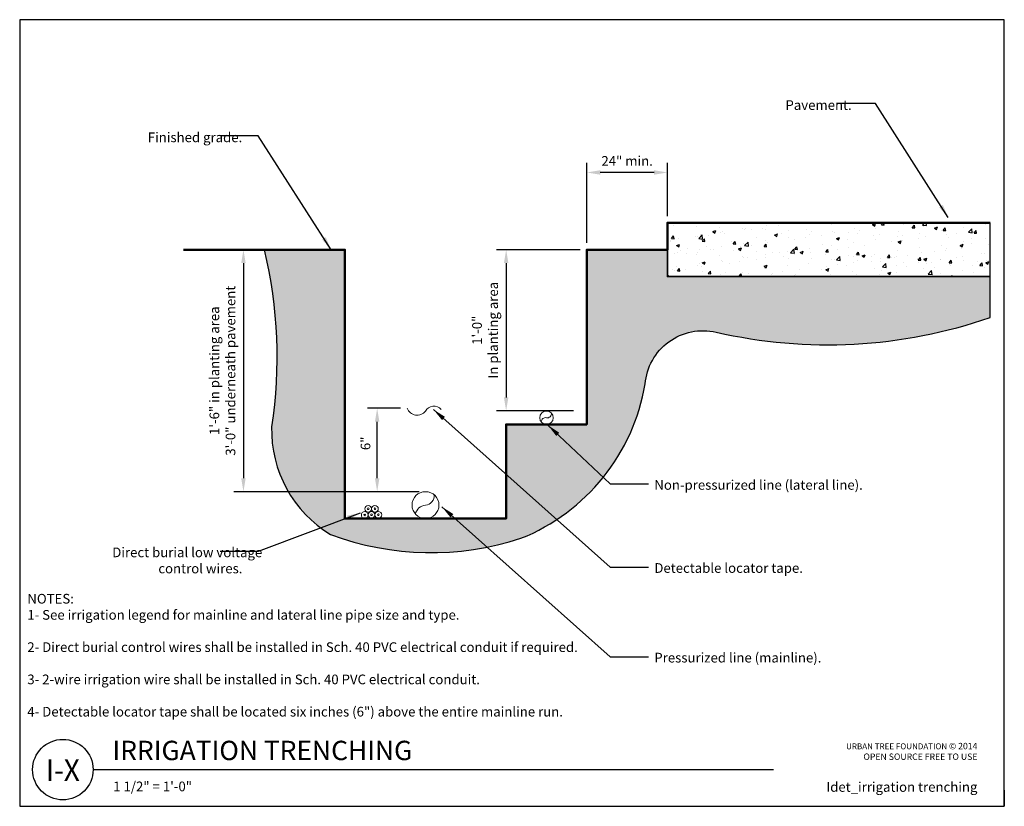
# Model space of a CAD drawing. Units: inches. Extents: x 0 to 73.2, y 0 to 58.5.
import ezdxf
from ezdxf.enums import TextEntityAlignment as Align

# ---------------------------------------------------------------- set-up
doc = ezdxf.new("R2010")
doc.units = ezdxf.units.IN
doc.header["$LTSCALE"] = 8
doc.header["$MEASUREMENT"] = 0
for name, color, linetype in [('D-070M', 74, 'Continuous'), ('D-TEXT-025M', 1, 'Continuous'), ('D-TEXT-035M', 123, 'Continuous'), ('L-CALLOUT', 7, 'Continuous'), ('L-DETL-DIMS', 1, 'Continuous'), ('L-DETL-PATT-013M', 252, 'Continuous'), ('L-DETL-TEXT-025M', 2, 'Continuous')]:
    doc.layers.add(name, color=color, linetype=linetype)
for name, color, linetype, plot in [('D-NPLT', 211, 'Continuous', False), ('L-DETL-NPLT', 211, 'Continuous', False), ('LG-DETL-ANNO-NPLT', 111, 'Continuous', False)]:
    doc.layers.add(name, color=color, linetype=linetype, plot=plot)
for name, color, linetype, lineweight in [('L-DETL-013M', 4, 'Continuous', 9), ('L-DETL-025M', 3, 'Continuous', 9), ('L-DETL-035M', 1, 'Continuous', 35), ('L-DETL-050M', 5, 'Continuous', 50), ('L-DETL-07M', 2, 'Continuous', 5)]:
    doc.layers.add(name, color=color, linetype=linetype, lineweight=lineweight)
doc.styles.add('DETAIL NUMBER', font='swiss.ttf')
doc.styles.add('DETAIL TEXT', font='arial.ttf')
doc.styles.add('DETAIL TITLE', font='swiss.ttf')
doc.styles.add('DIMENSION TEXT', font='arial.ttf')
doc.dimstyles.new('LandFX-QLEADER-TEXT-SDIM8', dxfattribs={"dimscale": 8, "dimtxt": 0.09, "dimasz": 0.18, "dimexe": 0.18, "dimexo": 0.0625, "dimgap": 0.045, "dimtad": 0, "dimtih": 1, "dimtoh": 1, "dimdec": 4, "dimzin": 0, "dimdsep": 46, "dimlunit": 4, "dimtxsty": 'DETAIL TEXT', "dimcen": 0.09, "dimadec": 0, "dimazin": 0, "dimtfac": 1, "dimtdec": 4, "dimtofl": 0, "dimtmove": 0, "dimatfit": 3, "dimfxl": 1, "dimtolj": 1, "dimtzin": 0, "dimarcsym": 0})
doc.dimstyles.new('LandFX-SDIM8', dxfattribs={"dimscale": 8, "dimtxt": 0.09, "dimasz": 0.125, "dimexe": 0.09, "dimexo": 0.0625, "dimgap": 0.0625, "dimtad": 1, "dimdec": 1, "dimrnd": 0.5, "dimzin": 3, "dimdsep": 46, "dimlunit": 4, "dimtxsty": 'DIMENSION TEXT', "dimcen": 0.125, "dimclrd": 13, "dimclre": 13, "dimclrt": 1, "dimadec": 0, "dimazin": 0, "dimtfac": 1, "dimtdec": 1, "dimtix": 1, "dimtmove": 0, "dimatfit": 3, "dimfxl": 0.0625, "dimfrac": 1, "dimtolj": 1, "dimtzin": 0, "dimarcsym": 0})

# ---------------------------------------------------------------- blocks, each defined once
blk = doc.blocks.new('*D0')
at = {"layer": 'Defpoints', "color": 0, "transparency": 16777216}
for p in [(42.189, 47.14), (48.189, 43.399), (42.189, 41.399)]:
    blk.add_point(p, dxfattribs=at)
at = {"layer": 'L-DETL-DIMS', "color": 13, "lineweight": -2, "transparency": 16777216}
for p, q in [((42.189, 41.899), (42.189, 47.86)), ((48.189, 43.899), (48.189, 47.86)), ((47.189, 47.14), (43.189, 47.14))]:
    blk.add_line(p, q, dxfattribs=at)
at = {"layer": 'L-DETL-DIMS', "color": 13, "transparency": 16777216}
for points in [[(43.189, 47.307), (43.189, 46.974), (42.189, 47.14)], [(47.189, 47.307), (47.189, 46.974), (48.189, 47.14)]]:
    blk.add_solid(points, dxfattribs=at)
at = {"layer": 'L-DETL-DIMS', "color": 1, "transparency": 16777216, "insert": (45.189, 48.002), "char_height": 0.72, "attachment_point": 5, "style": 'DIMENSION TEXT'}
blk.add_mtext('\\A1;24" min.', dxfattribs=at)
blk = doc.blocks.new('*D1')
at = {"layer": 'Defpoints', "color": 0, "transparency": 16777216}
for p in [(42.189, 41.399), (36.189, 29.417), (41.689, 29.417)]:
    blk.add_point(p, dxfattribs=at)
at = {"layer": 'L-DETL-DIMS', "color": 13, "lineweight": -2, "transparency": 16777216}
for p, q in [((41.689, 41.399), (35.469, 41.399)), ((36.189, 40.399), (36.189, 30.417)), ((41.189, 29.417), (35.469, 29.417))]:
    blk.add_line(p, q, dxfattribs=at)
at = {"layer": 'L-DETL-DIMS', "color": 13, "transparency": 16777216}
for points in [[(36.022, 40.399), (36.356, 40.399), (36.189, 41.399)], [(36.022, 30.417), (36.356, 30.417), (36.189, 29.417)]]:
    blk.add_solid(points, dxfattribs=at)
at = {"layer": 'L-DETL-DIMS', "color": 1, "transparency": 16777216, "insert": (34.622, 35.408), "char_height": 0.72, "attachment_point": 5, "rotation": 90, "style": 'DIMENSION TEXT'}
blk.add_mtext('\\A1;1\'-0"\\PIn planting area', dxfattribs=at)
blk = doc.blocks.new('*D2')
at = {"layer": 'Defpoints', "color": 0, "transparency": 16777216}
for p in [(18.189, 41.399), (16.646, 23.398), (30.208, 23.398)]:
    blk.add_point(p, dxfattribs=at)
at = {"layer": 'L-DETL-DIMS', "color": 13, "lineweight": -2, "transparency": 16777216}
for p, q in [((17.689, 41.399), (15.926, 41.399)), ((16.646, 40.399), (16.646, 24.398)), ((29.708, 23.398), (15.926, 23.398))]:
    blk.add_line(p, q, dxfattribs=at)
at = {"layer": 'L-DETL-DIMS', "color": 13, "transparency": 16777216}
for points in [[(16.479, 40.399), (16.812, 40.399), (16.646, 41.399)], [(16.479, 24.398), (16.812, 24.398), (16.646, 23.398)]]:
    blk.add_solid(points, dxfattribs=at)
at = {"layer": 'L-DETL-DIMS', "color": 1, "transparency": 16777216, "insert": (15.083, 32.397), "char_height": 0.72, "attachment_point": 5, "rotation": 90, "style": 'DIMENSION TEXT'}
blk.add_mtext('\\A1;1\'-6" in planting area\\P3\'-0" underneath pavement', dxfattribs=at)
blk = doc.blocks.new('*D3')
at = {"layer": 'Defpoints', "color": 0, "transparency": 16777216}
for p in [(26.595, 29.6), (28.823, 29.6), (29.708, 23.398)]:
    blk.add_point(p, dxfattribs=at)
at = {"layer": 'L-DETL-DIMS', "color": 13, "lineweight": -2, "transparency": 16777216}
for p, q in [((28.323, 29.6), (25.875, 29.6)), ((26.595, 24.398), (26.595, 28.6)), ((29.208, 23.398), (25.875, 23.398))]:
    blk.add_line(p, q, dxfattribs=at)
at = {"layer": 'L-DETL-DIMS', "color": 13, "transparency": 16777216}
for points in [[(26.428, 28.6), (26.761, 28.6), (26.595, 29.6)], [(26.428, 24.398), (26.761, 24.398), (26.595, 23.398)]]:
    blk.add_solid(points, dxfattribs=at)
at = {"layer": 'L-DETL-DIMS', "color": 1, "transparency": 16777216, "insert": (25.727, 26.997), "char_height": 0.72, "attachment_point": 5, "rotation": 90, "style": 'DIMENSION TEXT'}
blk.add_mtext('\\A1;6"', dxfattribs=at)

msp = doc.modelspace()

# ---------------------------------------------------------------- hatches: boundary and pattern name
at = {"layer": 'L-DETL-PATT-013M'}
h = msp.add_hatch(dxfattribs=at)
h.set_pattern_fill('AR-CONC', color=256, scale=0.32)
h.set_pattern_definition([(50, (41.967, 28.593), (2.29523, -0.20081), [0.24, -2.64]), (355, (41.967, 28.593), (-0.444, 2.40701), [0.192, -2.112]), (100.4514, (42.1582, 28.5762), (1.85123, 2.20621), [0.20397, -2.24365]), (46.184, (41.967, 29.233), (3.41517, -0.52966), [0.36, -3.96]), (96.636, (42.2515, 29.1888), (2.99092, 3.11718), [0.30595, -3.3655]), (351.184, (41.967, 29.233), (2.9909, 3.11718), [0.288, -3.168]), (21, (42.287, 29.073), (1.9101, -1.28838), [0.24, -2.64]), (326, (42.287, 29.073), (0.77861, 2.32048), [0.192, -2.112]), (71.4514, (42.446, 28.9656), (2.68871, 1.0321), [0.20397, -2.24365]), (37.5, (41.9669, 28.593), (0.038912, 1.06526), [0, -2.0864, 0, -2.144, 0, -2.12]), (7.5, (41.9669, 28.593), (0.841823, 1.262117), [0, -1.2224, 0, -2.0384, 0, -0.808]), (327.5, (41.2533, 28.593), (1.708232, -0.072176), [0, -0.8, 0, -2.496, 0, -3.312]), (317.5, (40.9333, 28.593), (1.866196, 0.320336), [0, -1.04, 0, -1.6576, 0, -2.352])])
h.paths.add_polyline_path([(72.189, 43.399), (48.189, 43.399), (48.189, 39.399), (72.189, 39.399)])
h = msp.add_hatch(dxfattribs=at)
h.set_pattern_fill('BACKFILL', color=256, scale=0.16, pattern_type=2)
h.set_pattern_definition([(0, (41.967, 28.593), (2.62, 2.62), [0.44, -2.18]), (0, (41.967, 28.593), (2.62, 2.62), [0.44, -2.18]), (0, (41.967, 29.893), (2.62, 2.62), [1.3, -1.32]), (0, (41.967, 29.893), (2.62, 2.62), [1.3, -1.32]), (0, (41.967, 29.893), (2.62, 2.62), [0.44, -2.18]), (0, (41.967, 29.893), (2.62, 2.62), [0.44, -2.18]), (0, (41.967, 30.333), (2.62, 2.62), [1.3, -1.32]), (0, (41.967, 30.333), (2.62, 2.62), [1.3, -1.32]), (0, (41.967, 30.333), (2.62, 2.62), [1.3, -1.32]), (0, (41.967, 30.333), (2.62, 2.62), [1.3, -1.32]), (0, (41.967, 30.773), (2.62, 2.62), [1.3, -1.32]), (0, (41.967, 30.773), (2.62, 2.62), [1.3, -1.32]), (0, (41.967, 30.773), (2.62, 2.62), [1.3, -1.32]), (0, (41.967, 30.773), (2.62, 2.62), [1.3, -1.32]), (0, (41.967, 31.213), (2.62, 2.62), [1.3, -1.32]), (0, (41.967, 31.213), (2.62, 2.62), [1.3, -1.32]), (0, (42.407, 28.593), (2.62, 2.62), [0.44, -2.18]), (0, (42.407, 28.593), (2.62, 2.62), [0.44, -2.18]), (0, (42.407, 29.893), (2.62, 2.62), [0.44, -2.18]), (0, (42.407, 29.893), (2.62, 2.62), [0.44, -2.18]), (0, (42.847, 28.593), (2.62, 2.62), [5e-05, -2.61995]), (0, (42.847, 28.593), (2.62, 2.62), [5e-05, -2.61995]), (0, (42.847, 28.593), (2.62, 2.62), [2e-05, -2.61998]), (0, (42.847, 28.593), (2.62, 2.62), [2e-05, -2.61998]), (0, (42.847, 28.593), (2.62, 2.62), [0.44, -2.18]), (0, (42.847, 28.593), (2.62, 2.62), [0.44, -2.18]), (0, (42.847, 29.893), (2.62, 2.62), [0.44, -2.18]), (0, (42.847, 29.893), (2.62, 2.62), [0.44, -2.18]), (0, (42.847, 28.593), (2.62, 2.62), [5e-05, -2.61995]), (0, (42.847, 28.593), (2.62, 2.62), [5e-05, -2.61995]), (0, (42.847, 28.593), (2.62, 2.62), [2e-05, -2.61998]), (0, (43.267, 29.913), (2.62, 2.62), [0.44, -2.18]), (0, (43.267, 29.913), (2.62, 2.62), [0.44, -2.18]), (0, (43.267, 31.213), (2.62, 2.62), [0.44, -2.18]), (0, (43.267, 31.213), (2.62, 2.62), [0.44, -2.18]), (0, (43.287, 28.593), (2.62, 2.62), [1.3, -1.32]), (0, (43.287, 28.593), (2.62, 2.62), [1.3, -1.32]), (0, (43.287, 29.033), (2.62, 2.62), [1.3, -1.32]), (0, (43.287, 29.033), (2.62, 2.62), [1.3, -1.32]), (0, (43.287, 29.033), (2.62, 2.62), [1.3, -1.32]), (0, (43.287, 29.033), (2.62, 2.62), [1.3, -1.32]), (0, (43.287, 29.473), (2.62, 2.62), [1.3, -1.32]), (0, (43.287, 29.473), (2.62, 2.62), [1.3, -1.32]), (0, (43.287, 29.473), (2.62, 2.62), [1.3, -1.32]), (0, (43.287, 29.473), (2.62, 2.62), [1.3, -1.32]), (0, (43.287, 29.913), (2.62, 2.62), [1.3, -1.32]), (0, (43.287, 29.913), (2.62, 2.62), [1.3, -1.32]), (0, (43.707, 29.913), (2.62, 2.62), [0.44, -2.18]), (0, (43.707, 29.913), (2.62, 2.62), [0.44, -2.18]), (0, (43.707, 31.213), (2.62, 2.62), [0.44, -2.18]), (0, (43.707, 31.213), (2.62, 2.62), [0.44, -2.18]), (0, (44.147, 29.913), (2.62, 2.62), [0.44, -2.18]), (0, (44.147, 29.913), (2.62, 2.62), [0.44, -2.18]), (0, (44.147, 31.213), (2.62, 2.62), [0.44, -2.18]), (0, (44.147, 31.213), (2.62, 2.62), [0.44, -2.18]), (90, (41.967, 28.593), (-2.62, 2.62), [1.3, -1.32]), (90, (41.967, 28.593), (-2.62, 2.62), [1.3, -1.32]), (90, (41.967, 29.893), (-2.62, 2.62), [0.44, -2.18]), (90, (41.967, 29.893), (-2.62, 2.62), [0.44, -2.18]), (90, (41.967, 30.333), (-2.62, 2.62), [0.44, -2.18]), (90, (41.967, 30.333), (-2.62, 2.62), [0.44, -2.18]), (90, (41.967, 30.773), (-2.62, 2.62), [0.44, -2.18]), (90, (41.967, 30.773), (-2.62, 2.62), [0.44, -2.18]), (90, (42.407, 28.593), (-2.62, 2.62), [1.3, -1.32]), (90, (42.407, 28.593), (-2.62, 2.62), [1.3, -1.32]), (90, (42.407, 28.593), (-2.62, 2.62), [1.3, -1.32]), (90, (42.407, 28.593), (-2.62, 2.62), [1.3, -1.32]), (90, (42.847, 28.593), (-2.62, 2.62), [6e-05, -2.61994]), (90, (42.847, 28.593), (-2.62, 2.62), [3e-05, -2.61997]), (90, (42.847, 28.593), (-2.62, 2.62), [6e-05, -2.61994]), (90, (42.847, 28.593), (-2.62, 2.62), [1.3, -1.32]), (90, (42.847, 28.593), (-2.62, 2.62), [1.3, -1.32]), (90, (42.847, 28.593), (-2.62, 2.62), [1.3, -1.32]), (90, (42.847, 28.593), (-2.62, 2.62), [1.3, -1.32]), (90, (42.847, 28.593), (-2.62, 2.62), [6e-05, -2.61994]), (90, (42.847, 28.593), (-2.62, 2.62), [3e-05, -2.61997]), (90, (43.267, 29.893), (-2.62, 2.62), [0.44, -2.18]), (90, (43.267, 29.893), (-2.62, 2.62), [0.44, -2.18]), (90, (43.267, 29.913), (-2.62, 2.62), [1.3, -1.32]), (90, (43.267, 29.913), (-2.62, 2.62), [1.3, -1.32]), (90, (43.267, 30.333), (-2.62, 2.62), [0.44, -2.18]), (90, (43.267, 30.333), (-2.62, 2.62), [0.44, -2.18]), (90, (43.267, 30.773), (-2.62, 2.62), [0.44, -2.18]), (90, (43.267, 30.773), (-2.62, 2.62), [0.44, -2.18]), (90, (43.287, 28.593), (-2.62, 2.62), [1.3, -1.32]), (90, (43.287, 28.593), (-2.62, 2.62), [0.44, -2.18]), (90, (43.287, 28.593), (-2.62, 2.62), [0.44, -2.18]), (90, (43.287, 28.593), (-2.62, 2.62), [1.3, -1.32]), (90, (43.287, 29.033), (-2.62, 2.62), [0.44, -2.18]), (90, (43.287, 29.033), (-2.62, 2.62), [0.44, -2.18]), (90, (43.287, 29.473), (-2.62, 2.62), [0.44, -2.18]), (90, (43.287, 29.473), (-2.62, 2.62), [0.44, -2.18]), (90, (43.707, 29.913), (-2.62, 2.62), [1.3, -1.32]), (90, (43.707, 29.913), (-2.62, 2.62), [1.3, -1.32]), (90, (43.707, 29.913), (-2.62, 2.62), [1.3, -1.32]), (90, (43.707, 29.913), (-2.62, 2.62), [1.3, -1.32]), (90, (44.147, 29.913), (-2.62, 2.62), [1.3, -1.32]), (90, (44.147, 29.913), (-2.62, 2.62), [1.3, -1.32]), (90, (44.147, 29.913), (-2.62, 2.62), [1.3, -1.32]), (90, (44.147, 29.913), (-2.62, 2.62), [1.3, -1.32]), (90, (44.587, 28.593), (-2.62, 2.62), [0.44, -2.18]), (90, (44.587, 28.593), (-2.62, 2.62), [0.44, -2.18]), (90, (44.587, 29.033), (-2.62, 2.62), [0.44, -2.18]), (90, (44.587, 29.033), (-2.62, 2.62), [0.44, -2.18]), (90, (44.587, 29.473), (-2.62, 2.62), [0.44, -2.18]), (90, (44.587, 29.473), (-2.62, 2.62), [0.44, -2.18]), (90, (44.587, 29.913), (-2.62, 2.62), [1.3, -1.32]), (90, (44.587, 29.913), (-2.62, 2.62), [1.3, -1.32])])
h.paths.add_polyline_path([(36.189, 21.399), (24.189, 21.399), (24.189, 41.399), (18.189, 41.399, -0.095839), (18.74, 28.227, 0.268399), (23.127, 20.204, 0.169288), (37.292, 19.931, 0.2612), (46.528, 31.411, -0.456112), (51.812, 35.266, 0.140335), (72.189, 36.351), (72.189, 39.399), (48.189, 39.399), (48.189, 41.399), (42.189, 41.399), (42.189, 28.399), (36.189, 28.399)])

# ---------------------------------------------------------------- linework, layer by layer
at = {"layer": 'D-070M'}
msp.add_line((5.462, 2.729), (56.081, 2.729), dxfattribs=at)
msp.add_circle((3.212, 2.729), 2.25, dxfattribs=at)
at = {"layer": 'D-NPLT'}
for p, q in [((0, 1.2), (0, 0)), ((73.248, 1.2), (73.248, 0)), ((0, 0), (1.2, 0)), ((72.048, 0), (73.248, 0))]:
    msp.add_line(p, q, dxfattribs=at)
at = {"layer": 'L-DETL-013M'}
for centre, radius in [((39.189, 28.899), 0.5), ((30.189, 22.399), 1), ((25.924, 22.129), 0.25), ((26.428, 22.129), 0.25), ((25.666, 21.667), 0.25), ((26.175, 21.683), 0.25), ((26.681, 21.683), 0.25)]:
    msp.add_circle(centre, radius, dxfattribs=at)
at = {"layer": 'L-DETL-025M'}
msp.add_lwpolyline([(28.823, 29.6, 0.59348), (30.182, 29.399, -0.508534), (31.358, 29.523)], format="xyb", dxfattribs=at)
at = {"layer": 'L-DETL-035M'}
msp.add_lwpolyline([(72.189, 39.399), (72.189, 39.399), (48.189, 39.399), (48.189, 41.399)], dxfattribs=at)
at = {"layer": 'L-DETL-050M'}
msp.add_lwpolyline([(72.189, 43.399), (48.189, 43.399), (48.189, 41.399), (42.189, 41.399), (42.189, 28.399), (36.189, 28.399), (36.189, 21.399), (24.189, 21.399), (24.189, 41.399), (12.189, 41.399)], dxfattribs=at)
at = {"layer": 'L-DETL-07M'}
for points in [[(39.557, 29.237, -0.508849), (39.189, 28.899, 0.460828), (38.796, 28.59, 2.170008)], [(30.84, 23.158, -0.415821), (30.189, 22.399, 0.340044), (29.444, 21.732, 0.093088)]]:
    msp.add_lwpolyline(points, format="xyb", dxfattribs=at)
for centre in [(25.924, 22.129), (26.428, 22.129), (25.666, 21.667), (26.175, 21.683), (26.681, 21.683)]:
    msp.add_circle(centre, 0.0625, dxfattribs=at)
at = {"layer": 'L-DETL-NPLT'}
msp.add_lwpolyline([(48.189, 43.399), (48.189, 39.399), (72.189, 39.399), (72.189, 43.399), (48.189, 43.399)], close=True, dxfattribs=at)
msp.add_lwpolyline([(18.189, 41.399, -0.095839), (18.74, 28.227, 0.268399), (23.127, 20.204, 0.169288), (37.292, 19.931, 0.2612), (46.528, 31.411, -0.456112), (51.812, 35.266, 0.140335), (72.189, 36.351), (72.189, 39.399), (48.189, 39.399), (48.189, 41.399), (42.189, 41.399), (42.189, 28.399), (36.189, 28.399), (36.189, 21.399), (24.189, 21.399), (24.189, 41.399), (18.189, 41.399)], format="xyb", close=True, dxfattribs=at)
at = {"layer": 'LG-DETL-ANNO-NPLT'}
msp.add_lwpolyline([(0, 0), (73.248, 0), (73.248, 58.504), (0, 58.504)], close=True, dxfattribs=at)

# ---------------------------------------------------------------- texts
at = {"layer": 'D-TEXT-025M', "style": 'DETAIL TITLE'}
msp.add_text('IRRIGATION TRENCHING', height=1.44, dxfattribs=at).set_placement((6.902, 3.434))
at = {"layer": 'D-TEXT-025M', "style": 'DETAIL NUMBER', "width": 0.95}
msp.add_text('I-X', height=1.6, dxfattribs=at).set_placement((3.212, 1.891), align=Align.CENTER)
at = {"layer": 'D-TEXT-035M', "style": 'DETAIL TEXT'}
msp.add_text('1 1/2" = 1\'-0"', height=0.72, dxfattribs=at).set_placement((6.958, 1.118))
msp.add_text('Idet_irrigation trenching', height=0.72, dxfattribs=at).set_placement((71.248, 1.079), align=Align.RIGHT)
at = {"layer": 'L-DETL-TEXT-025M', "char_height": 0.72, "attachment_point": 1, "style": 'DETAIL TEXT'}
for s, insert in [('\\pi-4.6432;Pavement.', (60.311, 52.515)), ('\\pi-6.7634;Finished grade.', (14.401, 50.115)), ('Non-pressurized line (lateral line).', (47.213, 24.264)), ('\\pi-10.558;Direct burial low voltage \\P\\pi-5.7983;control wires.', (14.488, 19.246)), ('Detectable locator tape.', (47.213, 18.084)), ('NOTES:\\P1- See irrigation legend for mainline and lateral line pipe size and type.\\P\\P2- Direct burial control wires shall be installed in Sch. 40 PVC electrical conduit if required.\\P \\P3- 2-wire irrigation wire shall be installed in Sch. 40 PVC electrical conduit. \\P\\P4- Detectable locator tape shall be located six inches (6") above the entire mainline run.  ', (0.568, 15.798)), ('Pressurized line (mainline).', (47.213, 11.416))]:
    msp.add_mtext(s, dxfattribs=dict(at, insert=insert))
at = {"layer": 'L-DETL-TEXT-025M', "insert": (71.248, 4.717), "char_height": 0.4375, "width": 17.43079, "attachment_point": 3, "style": 'DETAIL TEXT'}
msp.add_mtext('URBAN TREE FOUNDATION {\\H1.0833x;© 2014\\POPEN SOURCE FREE TO USE}', dxfattribs=at)

# ---------------------------------------------------------------- dimensions: what is measured, and where the dimension line sits
at = {"layer": 'L-DETL-DIMS'}
dim = msp.add_linear_dim(base=(42.189, 47.14), p1=(48.189, 43.399), p2=(42.189, 41.399), text='24" min.', dimstyle='LandFX-SDIM8', dxfattribs=at)
dim.commit()
dim.dimension.update_dxf_attribs({"geometry": '*D0', "text_midpoint": (45.189, 47.14), "dimtype": 160})
for base, p1, p2, text, picture, middle in [((16.646, 23.398), (18.189, 41.399), (30.208, 23.398), '<> in planting area\\P3\'-0" underneath pavement', '*D2', (16.646, 32.397)), ((36.189, 29.417), (42.189, 41.399), (41.689, 29.417), '<>\\PIn planting area', '*D1', (36.189, 35.408))]:
    dim = msp.add_linear_dim(base=base, p1=p1, p2=p2, angle=90, text=text, dimstyle='LandFX-SDIM8', dxfattribs=at)
    dim.commit()
    dim.dimension.update_dxf_attribs({"geometry": picture, "text_midpoint": middle, "dimtype": 160})
dim = msp.add_linear_dim(base=(26.595, 29.6), p1=(29.708, 23.398), p2=(28.823, 29.6), angle=90, dimstyle='LandFX-SDIM8', dxfattribs=at)
dim.commit()
dim.dimension.update_dxf_attribs({"geometry": '*D3', "text_midpoint": (26.595, 26.997), "dimtype": 160})

# ---------------------------------------------------------------- leaders
at = {"layer": 'L-CALLOUT'}
for points in [[(69.078, 43.798), (63.662, 52.275), (60.824, 52.275)], [(23.168, 41.398), (17.753, 49.876), (14.914, 49.876)], [(30.783, 29.509), (43.932, 17.795), (46.771, 17.795)], [(39.298, 28.352), (43.932, 23.976), (46.771, 23.976)], [(31.405, 22.278), (43.932, 11.127), (46.771, 11.127)], [(25.331, 21.813), (17.753, 18.957), (14.914, 18.957)]]:
    msp.add_leader(points, dimstyle='LandFX-QLEADER-TEXT-SDIM8', override={"dimasz": 0.125}, dxfattribs=at)

doc.saveas('drawing.dxf')
